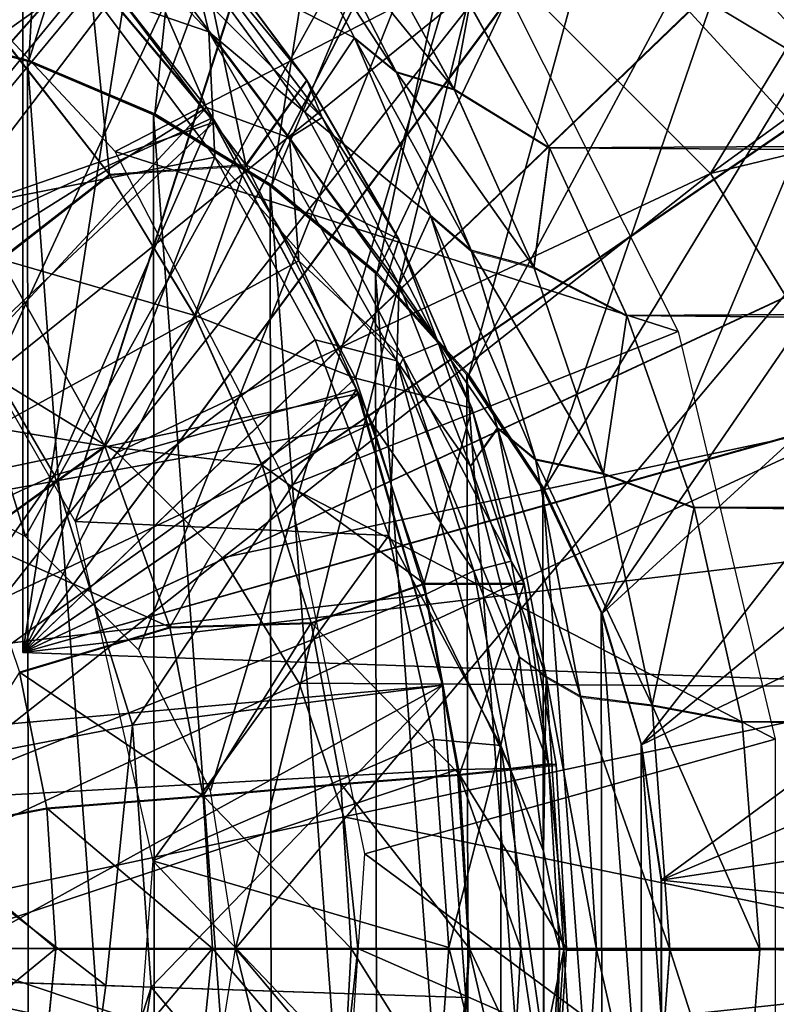
# Model space of a CAD drawing. Units: feet. Extents: x -17.4 to 17.4, y -4.1 to 2.
# Drawn here: x -14.8 to -14.5, y 0.4 to 0.8 of the extents above; entities that cross this region are included whole.
import ezdxf

# ---------------------------------------------------------------- set-up
doc = ezdxf.new("R2010")
doc.units = ezdxf.units.FT
doc.header["$MEASUREMENT"] = 0
doc.layers.get('0').update_dxf_attribs({"color": 255})
for name, color, linetype in [('AFUWA-3-ARPM', 4, 'Continuous'), ('AFUWA-3-BTVL', 11, 'Continuous'), ('AFUWA-3-CPVL', 11, 'Continuous'), ('AFUWA-P', 2, 'Continuous')]:
    doc.layers.add(name, color=color, linetype=linetype)

# ---------------------------------------------------------------- blocks, each defined once
blk = doc.blocks.new('A$C7BB02D2C')
at = {"linetype": 'Continuous', "lineweight": 0}
for p, q in [((-20.46743, 4.63746), (-20.49774, 4.69516)), ((-20.49774, 4.69516), (-20.46743, 4.63746)), ((-20.45079, 4.62389), (-20.48119, 4.68264)), ((-20.48651, 4.62056), (-20.53014, 4.67922)), ((-20.53014, 4.67922), (-20.48651, 4.62056)), ((-20.4277, 4.61691), (-20.45996, 4.67587)), ((-20.57401, 4.67059), (-20.60578, 4.63466)), ((-20.4277, 4.61691), (-20.42149, 4.65078)), ((-20.38959, 4.59354), (-20.42149, 4.65078)), ((-20.38959, 4.59354), (-20.42149, 4.65078)), ((-20.45079, 4.62389), (-20.46743, 4.63746)), ((-20.43715, 4.56655), (-20.46743, 4.63746)), ((-20.46743, 4.63746), (-20.43715, 4.56655)), ((-20.60578, 4.63466), (-20.56523, 4.5829)), ((-20.60578, 4.63466), (-20.56523, 4.5829)), ((-20.51082, 4.58668), (-20.48651, 4.62056)), ((-20.48651, 4.62056), (-20.44982, 4.55705)), ((-20.44982, 4.55705), (-20.48651, 4.62056)), ((-20.45079, 4.62389), (-20.4277, 4.61691)), ((-20.42093, 4.55263), (-20.45079, 4.62389)), ((-20.39582, 4.54583), (-20.4277, 4.61691)), ((-20.38959, 4.59354), (-20.4277, 4.61691)), ((-20.39582, 4.54583), (-20.38959, 4.59354)), ((-20.38959, 4.59354), (-20.35876, 4.52661)), ((-20.38959, 4.59354), (-20.35876, 4.52661)), ((-20.56523, 4.5829), (-20.51082, 4.58668)), ((-20.60873, 4.54903), (-20.56523, 4.5829)), ((-20.56523, 4.5829), (-20.53125, 4.52659)), ((-20.53125, 4.52659), (-20.56523, 4.5829)), ((-20.42093, 4.55263), (-20.43715, 4.56655)), ((-20.41036, 4.48184), (-20.43715, 4.56655)), ((-20.43715, 4.56655), (-20.41036, 4.48184)), ((-20.42069, 4.48962), (-20.44982, 4.55705)), ((-20.42069, 4.48962), (-20.44982, 4.55705)), ((-20.39522, 4.46935), (-20.42093, 4.55263)), ((-20.42093, 4.55263), (-20.39582, 4.54583)), ((-20.39582, 4.54583), (-20.35876, 4.52661)), ((-20.36813, 4.46354), (-20.39582, 4.54583)), ((-20.53125, 4.52659), (-20.50437, 4.46685)), ((-20.53125, 4.52659), (-20.50437, 4.46685)), ((-20.36813, 4.46354), (-20.35876, 4.52661)), ((-20.33194, 4.45001), (-20.35876, 4.52661)), ((-20.33194, 4.45001), (-20.35876, 4.52661)), ((-20.42069, 4.48962), (-20.39972, 4.4196)), ((-20.41596, 4.47383), (-20.41036, 4.48184)), ((-20.41036, 4.48184), (-20.39099, 4.38249)), ((-20.39522, 4.46935), (-20.41036, 4.48184)), ((-20.39099, 4.38249), (-20.41036, 4.48184)), ((-20.56708, 4.47448), (-20.6191, 4.43704)), ((-20.39522, 4.46935), (-20.36813, 4.46354)), ((-20.37728, 4.37464), (-20.39522, 4.46935)), ((-20.50437, 4.46685), (-20.4848, 4.40401)), ((-20.50437, 4.46685), (-20.4848, 4.40401)), ((-20.36813, 4.46354), (-20.33194, 4.45001)), ((-20.3486, 4.37115), (-20.36813, 4.46354)), ((-20.33194, 4.45001), (-20.31279, 4.3645)), ((-20.33194, 4.45001), (-20.31279, 4.3645)), ((-20.60114, 4.38434), (-20.6191, 4.43704)), ((-20.6191, 4.43704), (-20.60114, 4.38434)), ((-20.4848, 4.40401), (-20.43971, 4.41972)), ((-20.43971, 4.41972), (-20.39972, 4.4196)), ((-20.39972, 4.4196), (-20.387, 4.34739)), ((-20.39972, 4.4196), (-20.387, 4.34739)), ((-20.54122, 4.40222), (-20.60114, 4.38434)), ((-20.54122, 4.40222), (-20.4848, 4.40401)), ((-20.4848, 4.40401), (-20.47295, 4.33975)), ((-20.4848, 4.40401), (-20.47295, 4.33975)), ((-20.59032, 4.33002), (-20.60114, 4.38434)), ((-20.60114, 4.38434), (-20.59032, 4.33002)), ((-20.39099, 4.38249), (-20.39351, 4.38434)), ((-20.37728, 4.37464), (-20.39099, 4.38249)), ((-20.38969, 4.36266), (-20.39099, 4.38249)), ((-20.39099, 4.38249), (-20.38969, 4.36266)), ((-20.37728, 4.37464), (-20.37086, 4.27361)), ((-20.37728, 4.37464), (-20.3486, 4.37115)), ((-20.3486, 4.37115), (-20.31279, 4.3645)), ((-20.34155, 4.27363), (-20.3486, 4.37115)), ((-20.3057, 4.27362), (-20.31279, 4.3645)), ((-20.3057, 4.27362), (-20.31279, 4.3645)), ((-20.42558, 4.34344), (-20.387, 4.34739)), ((-20.3829, 4.27406), (-20.387, 4.34739)), ((-20.3829, 4.27406), (-20.387, 4.34739)), ((-20.42558, 4.34344), (-20.47295, 4.33975)), ((-20.52794, 4.33496), (-20.47295, 4.33975)), ((-20.47295, 4.33975), (-20.46881, 4.27406)), ((-20.46881, 4.27406), (-20.47295, 4.33975)), ((-20.52794, 4.33496), (-20.59032, 4.33002)), ((-20.64177, 4.32026), (-20.59032, 4.33002)), ((-20.59032, 4.33002), (-20.58664, 4.27406)), ((-20.59032, 4.33002), (-20.58664, 4.27406)), ((-20.58664, 4.27406), (-20.59502, 4.18996)), ((-20.59502, 4.18996), (-20.58664, 4.27406)), ((-20.52413, 4.27406), (-20.58664, 4.27406)), ((-20.52413, 4.27406), (-20.58664, 4.27406)), ((-20.52413, 4.27406), (-20.46881, 4.27406)), ((-20.52413, 4.27406), (-20.46881, 4.27406)), ((-20.47213, 4.21302), (-20.46881, 4.27406)), ((-20.46881, 4.27406), (-20.47213, 4.21302)), ((-20.4215, 4.27406), (-20.46881, 4.27406)), ((-20.46881, 4.27406), (-20.4215, 4.27406)), ((-20.3829, 4.27406), (-20.4215, 4.27406)), ((-20.4215, 4.27406), (-20.3829, 4.27406)), ((-20.38733, 4.20082), (-20.3829, 4.27406)), ((-20.37086, 4.27361), (-20.38293, 4.27358)), ((-20.37086, 4.27361), (-20.3774, 4.17254)), ((-20.34155, 4.27363), (-20.37086, 4.27361)), ((-20.34155, 4.27363), (-20.34873, 4.17605)), ((-20.34155, 4.27363), (-20.3057, 4.27362)), ((-20.31264, 4.1834), (-20.3057, 4.27362)), ((-20.3057, 4.27362), (-20.31264, 4.1834))]:
    blk.add_line(p, q, dxfattribs=at)

msp = doc.modelspace()

# ---------------------------------------------------------------- linework, layer by layer
at = {"layer": 'AFUWA-3-ARPM'}
for points in [[(-14.82876, 1.08472, 12.80075), (-14.83173, 0.82684, 12.80075), (-14.76392, 1.07398, 12.80075)], [(-14.78116, 1.07753, 11.8165), (-14.78116, 0.57689, 11.8165), (-14.70644, 1.05845, 11.81389)], [(-14.78116, 0.57689, 12.64328), (-14.78116, 0.57689, 11.8165), (-14.78116, 1.07753, 11.8165)], [(-14.78116, 1.07753, 11.8165), (-14.78116, 1.07753, 12.64328), (-14.78116, 0.57689, 12.64328)], [(-14.78116, 0.57689, 12.64328), (-14.78116, 1.07753, 12.64328), (-14.70644, 1.05845, 12.64588)], [(-14.76392, 1.07398, 12.80075), (-14.83173, 0.82684, 12.80075), (-14.77877, 0.81309, 12.80075)], [(-14.76392, 1.07398, 12.80075), (-14.77877, 0.81309, 12.80075), (-14.70083, 1.05659, 12.80075)], [(-14.63481, 1.03049, 11.81139), (-14.70644, 1.05845, 11.81389), (-14.78116, 0.57689, 11.8165)], [(-14.70644, 1.05845, 12.64588), (-14.63513, 1.03064, 12.64837), (-14.78116, 0.57689, 12.64328)], [(-14.7285, 0.7918, 12.80075), (-14.70083, 1.05659, 12.80075), (-14.77877, 0.81309, 12.80075)], [(-14.7285, 0.7918, 12.80075), (-14.63951, 1.03265, 12.80075), (-14.70083, 1.05659, 12.80075)], [(-14.63513, 1.03064, 12.64837), (-14.56734, 0.99415, 12.65074), (-14.78116, 0.57689, 12.64328)], [(-14.5672, 0.99405, 11.80903), (-14.63481, 1.03049, 11.81139), (-14.78116, 0.57689, 11.8165)], [(-14.7285, 0.7918, 12.80075), (-14.68183, 0.76339, 12.80075), (-14.63951, 1.03265, 12.80075)], [(-14.69628, 0.45878, 8.71886), (-14.55727, 1.02449, 8.71401), (-14.21385, 1.03252, 8.70202)], [(-14.69628, 0.45878, 8.71886), (-14.21385, 1.03252, 8.70202), (-14.21385, -0.11496, 8.70202)], [(-14.63951, 1.03265, 12.80075), (-14.68183, 0.76339, 12.80075), (-14.58147, 1.00264, 12.80075)], [(-14.78011, 0.62312, 8.72179), (-14.90068, 1.01644, 8.726), (-14.55727, 1.02449, 8.71401)], [(-14.73493, 0.57794, 8.72021), (-14.78011, 0.62312, 8.72179), (-14.55727, 1.02449, 8.71401)], [(-14.73493, 0.57794, 8.72021), (-14.55727, 1.02449, 8.71401), (-14.70624, 0.5216, 8.71921)], [(-14.69628, 0.45878, 8.71886), (-14.70624, 0.5216, 8.71921), (-14.55727, 1.02449, 8.71401)], [(-14.83645, 0.65181, 8.72376), (-14.90068, 1.01644, 8.726), (-14.78011, 0.62312, 8.72179)], [(-14.63967, 0.72836, 12.80075), (-14.58147, 1.00264, 12.80075), (-14.68183, 0.76339, 12.80075)], [(-14.52663, 0.96664, 12.80075), (-14.58147, 1.00264, 12.80075), (-14.63967, 0.72836, 12.80075)], [(-14.78116, 0.57689, 12.64328), (-14.56734, 0.99415, 12.65074), (-14.50458, 0.94969, 12.65293)], [(-14.50433, 0.94951, 11.80684), (-14.5672, 0.99405, 11.80903), (-14.78116, 0.57689, 11.8165)], [(-14.63967, 0.72836, 12.80075), (-14.60316, 0.6876, 12.80075), (-14.52663, 0.96664, 12.80075)], [(-14.60316, 0.6876, 12.80075), (-14.47584, 0.9251, 12.80075), (-14.52663, 0.96664, 12.80075)], [(-14.50458, 0.94969, 12.65293), (-14.4477, 0.89796, 12.65492), (-14.78116, 0.57689, 12.64328)], [(-14.50433, 0.94951, 11.80684), (-14.78116, 0.57689, 11.8165), (-14.44746, 0.89772, 11.80485)], [(-14.70692, 0.8245, 15.17441), (-14.71447, 0.85577, 15.14987), (-14.80302, 0.92594, 15.17441)], [(-14.80302, 0.92594, 15.17441), (-14.75425, 0.84084, 15.18422), (-14.70692, 0.8245, 15.17441)], [(-14.60316, 0.6876, 12.80075), (-14.57308, 0.64212, 12.80075), (-14.47584, 0.9251, 12.80075)], [(-14.47584, 0.9251, 12.80075), (-14.57308, 0.64212, 12.80075), (-14.42955, 0.8785, 12.80075)], [(-14.75191, 0.8505, 15.28264), (-14.93132, 0.72273, 15.28264), (-14.80226, 0.90085, 15.28264)], [(-14.75425, 0.84084, 15.18422), (-14.81324, 0.89976, 15.18422), (-14.82987, 0.74975, 15.18422)], [(-14.78116, 0.57689, 12.64328), (-14.4477, 0.89796, 12.65492), (-14.39754, 0.83965, 12.65667)], [(-14.44746, 0.89772, 11.80485), (-14.78116, 0.57689, 11.8165), (-14.39737, 0.83939, 11.8031)], [(-14.74434, 0.77676, 13.84564), (-14.8466, 0.88625, 13.84564), (-14.59466, 0.85423, 13.84564)], [(-14.7401, 0.86904, 15.2886), (-14.72871, 0.87933, 15.30645), (-14.66169, 0.79033, 15.30645)], [(-14.72871, 0.87933, 15.30645), (-14.6678, 0.80527, 15.32792), (-14.66169, 0.79033, 15.30645)], [(-14.6678, 0.80527, 15.32792), (-14.72871, 0.87933, 15.30645), (-14.71144, 0.86394, 15.32792)], [(-14.64873, 0.82217, 14.86538), (-14.67903, 0.87988, 14.76639), (-14.71447, 0.85577, 15.14987)], [(-14.64873, 0.82217, 14.86538), (-14.63208, 0.80861, 14.84909), (-14.67903, 0.87988, 14.76639)], [(-14.67903, 0.87988, 14.76639), (-14.63208, 0.80861, 14.84909), (-14.66249, 0.86736, 14.75408)], [(-14.57308, 0.64212, 12.80075), (-14.54989, 0.59242, 12.80075), (-14.42955, 0.8785, 12.80075)], [(-14.54989, 0.59242, 12.80075), (-14.38854, 0.82747, 12.80075), (-14.42955, 0.8785, 12.80075)], [(-14.75191, 0.8505, 15.28264), (-14.7401, 0.86904, 15.2886), (-14.70786, 0.79427, 15.28264)], [(-14.70786, 0.79427, 15.28264), (-14.7401, 0.86904, 15.2886), (-14.67472, 0.78222, 15.2886)], [(-14.67472, 0.78222, 15.2886), (-14.7401, 0.86904, 15.2886), (-14.66169, 0.79033, 15.30645)], [(-14.83342, 0.86573, 15.74835), (-14.78707, 0.81938, 15.74835), (-14.75531, 0.85531, 15.5458)], [(-14.64125, 0.86058, 14.74342), (-14.66249, 0.86736, 14.75408), (-14.60899, 0.80162, 14.83531)], [(-14.63208, 0.80861, 14.84909), (-14.60899, 0.80162, 14.83531), (-14.66249, 0.86736, 14.75408)], [(-8.69848, 0.81004, 14.81564), (-8.69848, 0.86591, 14.72541), (-14.60278, 0.8355, 14.77822)], [(-14.75531, 0.85531, 15.5458), (-14.69212, 0.7714, 15.5458), (-14.71144, 0.86394, 15.32792)], [(-14.71144, 0.86394, 15.32792), (-14.69212, 0.7714, 15.5458), (-14.6678, 0.80527, 15.32792)], [(-14.60899, 0.80162, 14.83531), (-14.60278, 0.8355, 14.77822), (-14.64125, 0.86058, 14.74342)], [(-14.75531, 0.85531, 15.5458), (-14.78707, 0.81938, 15.74835), (-14.74652, 0.76761, 15.74835)], [(-14.69212, 0.7714, 15.5458), (-14.75531, 0.85531, 15.5458), (-14.74652, 0.76761, 15.74835)], [(-14.51954, 0.70498, 13.84564), (-14.74434, 0.77676, 13.84564), (-14.59466, 0.85423, 13.84564)], [(-14.71447, 0.85577, 15.14987), (-14.66854, 0.79248, 15.14987), (-14.64873, 0.82217, 14.86538)], [(-14.66854, 0.79248, 15.14987), (-14.71447, 0.85577, 15.14987), (-14.70692, 0.8245, 15.17441)], [(-14.89316, 0.67806, 15.28264), (-14.93132, 0.72273, 15.28264), (-14.75191, 0.8505, 15.28264)], [(-14.70786, 0.79427, 15.28264), (-14.89316, 0.67806, 15.28264), (-14.75191, 0.8505, 15.28264)], [(-14.75425, 0.84084, 15.18422), (-14.82987, 0.74975, 15.18422), (-14.70448, 0.77446, 15.18422)], [(-14.70448, 0.77446, 15.18422), (-14.70692, 0.8245, 15.17441), (-14.75425, 0.84084, 15.18422)], [(-14.39754, 0.83965, 12.65667), (-14.3548, 0.77554, 12.65816), (-14.78116, 0.57689, 12.64328)], [(-14.3547, 0.77539, 11.80161), (-14.39737, 0.83939, 11.8031), (-14.78116, 0.57689, 11.8165)], [(-14.60278, 0.8355, 14.77822), (-14.60899, 0.80162, 14.83531), (-14.57088, 0.77825, 14.85676)], [(-8.69848, 0.81004, 14.81564), (-14.60278, 0.8355, 14.77822), (-14.57088, 0.77825, 14.85676)], [(-14.83173, 0.82684, 12.80075), (-14.83185, 0.82652, 13.05666), (-14.77877, 0.81309, 12.80075)], [(-14.83185, 0.82652, 13.05666), (-14.83173, 0.09072, 13.05666), (-14.77877, 0.10447, 13.05666)], [(-14.77935, 0.81279, 13.05666), (-14.83185, 0.82652, 13.05666), (-14.77877, 0.10447, 13.05666)], [(-14.77935, 0.81279, 13.05666), (-14.77877, 0.81309, 12.80075), (-14.83185, 0.82652, 13.05666)], [(-14.35302, 0.77244, 12.80075), (-14.38854, 0.82747, 12.80075), (-14.54989, 0.59242, 12.80075)], [(-14.70692, 0.8245, 15.17441), (-14.6319, 0.69321, 15.17441), (-14.63094, 0.72363, 15.14987)], [(-14.63094, 0.72363, 15.14987), (-14.66854, 0.79248, 15.14987), (-14.70692, 0.8245, 15.17441)], [(-14.70448, 0.77446, 15.18422), (-14.6319, 0.69321, 15.17441), (-14.70692, 0.8245, 15.17441)], [(-14.61844, 0.75127, 14.95434), (-14.64873, 0.82217, 14.86538), (-14.66854, 0.79248, 15.14987)], [(-14.61844, 0.75127, 14.95434), (-14.60223, 0.73735, 14.93314), (-14.64873, 0.82217, 14.86538)], [(-14.64873, 0.82217, 14.86538), (-14.60223, 0.73735, 14.93314), (-14.63208, 0.80861, 14.84909)], [(-14.78707, 0.81938, 15.74835), (-14.79003, 0.73375, 15.93256), (-14.74652, 0.76761, 15.74835)], [(-14.77935, 0.81279, 13.05666), (-14.7285, 0.7918, 12.80075), (-14.77877, 0.81309, 12.80075)], [(-14.77935, 0.81279, 13.05666), (-14.7285, 0.12576, 13.05666), (-14.72896, 0.79146, 13.05666)], [(-14.7285, 0.12576, 13.05666), (-14.77935, 0.81279, 13.05666), (-14.77877, 0.10447, 13.05666)], [(-14.7285, 0.7918, 12.80075), (-14.77935, 0.81279, 13.05666), (-14.72896, 0.79146, 13.05666)], [(-14.57088, 0.77825, 14.85676), (-8.69848, 0.74151, 14.8964), (-8.69848, 0.81004, 14.81564)], [(-14.60223, 0.73735, 14.93314), (-14.57712, 0.73055, 14.91578), (-14.63208, 0.80861, 14.84909)], [(-14.57712, 0.73055, 14.91578), (-14.60899, 0.80162, 14.83531), (-14.63208, 0.80861, 14.84909)], [(-14.63111, 0.74177, 15.32792), (-14.6678, 0.80527, 15.32792), (-14.69212, 0.7714, 15.5458)], [(-14.6678, 0.80527, 15.32792), (-14.63111, 0.74177, 15.32792), (-14.66169, 0.79033, 15.30645)], [(-14.57088, 0.77825, 14.85676), (-14.60899, 0.80162, 14.83531), (-14.57712, 0.73055, 14.91578)], [(-14.86243, 0.6282, 15.28264), (-14.89316, 0.67806, 15.28264), (-14.70786, 0.79427, 15.28264)], [(-14.67095, 0.7331, 15.28264), (-14.86243, 0.6282, 15.28264), (-14.70786, 0.79427, 15.28264)], [(-14.70786, 0.79427, 15.28264), (-14.67472, 0.78222, 15.2886), (-14.67095, 0.7331, 15.28264)], [(-14.68183, 0.76339, 12.80075), (-14.7285, 0.7918, 12.80075), (-14.72896, 0.79146, 13.05666)], [(-14.68237, 0.76309, 13.05666), (-14.72896, 0.79146, 13.05666), (-14.68183, 0.15417, 13.05666)], [(-14.68183, 0.15417, 13.05666), (-14.72896, 0.79146, 13.05666), (-14.7285, 0.12576, 13.05666)], [(-14.72896, 0.79146, 13.05666), (-14.68237, 0.76309, 13.05666), (-14.68183, 0.76339, 12.80075)], [(-14.67472, 0.78222, 15.2886), (-14.66169, 0.79033, 15.30645), (-14.61524, 0.70016, 15.30645)], [(-14.61844, 0.75127, 14.95434), (-14.66854, 0.79248, 15.14987), (-14.63094, 0.72363, 15.14987)], [(-14.63111, 0.74177, 15.32792), (-14.61524, 0.70016, 15.30645), (-14.66169, 0.79033, 15.30645)], [(-14.6294, 0.69425, 15.2886), (-14.67095, 0.7331, 15.28264), (-14.67472, 0.78222, 15.2886)], [(-14.61524, 0.70016, 15.30645), (-14.6294, 0.69425, 15.2886), (-14.67472, 0.78222, 15.2886)], [(-14.57088, 0.77825, 14.85676), (-14.57712, 0.73055, 14.91578), (-14.54005, 0.71133, 14.92472)], [(-14.54005, 0.71133, 14.92472), (-8.69848, 0.74151, 14.8964), (-14.57088, 0.77825, 14.85676)], [(-14.76021, 0.62911, 15.18422), (-14.70448, 0.77446, 15.18422), (-14.82987, 0.74975, 15.18422)], [(-14.78116, 0.57689, 12.64328), (-14.3548, 0.77554, 12.65816), (-14.32029, 0.70693, 12.65937)], [(-14.32015, 0.7066, 11.8004), (-14.3547, 0.77539, 11.80161), (-14.78116, 0.57689, 11.8165)], [(-14.66445, 0.70157, 15.18422), (-14.70448, 0.77446, 15.18422), (-14.76021, 0.62911, 15.18422)], [(-14.74434, 0.77676, 13.84564), (-14.51954, 0.70498, 13.84564), (-14.67515, 0.64325, 13.84564)], [(-14.70448, 0.77446, 15.18422), (-14.66445, 0.70157, 15.18422), (-14.6319, 0.69321, 15.17441)], [(-14.71254, 0.71131, 15.74835), (-14.69212, 0.7714, 15.5458), (-14.74652, 0.76761, 15.74835)], [(-14.64832, 0.68637, 15.5458), (-14.69212, 0.7714, 15.5458), (-14.71254, 0.71131, 15.74835)], [(-14.63111, 0.74177, 15.32792), (-14.69212, 0.7714, 15.5458), (-14.64832, 0.68637, 15.5458)], [(-14.54989, 0.59242, 12.80075), (-14.53422, 0.53998, 12.80075), (-14.35302, 0.77244, 12.80075)], [(-14.35302, 0.77244, 12.80075), (-14.53422, 0.53998, 12.80075), (-14.32329, 0.71377, 12.80075)], [(-14.71254, 0.71131, 15.74835), (-14.74652, 0.76761, 15.74835), (-14.79003, 0.73375, 15.93256)], [(-14.68183, 0.76339, 12.80075), (-14.68237, 0.76309, 13.05666), (-14.63967, 0.72836, 12.80075)], [(-14.68237, 0.76309, 13.05666), (-14.68183, 0.15417, 13.05666), (-14.63967, 0.1892, 13.05666)], [(-14.64042, 0.72828, 13.05666), (-14.68237, 0.76309, 13.05666), (-14.63967, 0.1892, 13.05666)], [(-14.64042, 0.72828, 13.05666), (-14.63967, 0.72836, 12.80075), (-14.68237, 0.76309, 13.05666)], [(-14.59166, 0.66656, 15.0274), (-14.61844, 0.75127, 14.95434), (-14.63094, 0.72363, 15.14987)], [(-14.61844, 0.75127, 14.95434), (-14.59166, 0.66656, 15.0274), (-14.57651, 0.65406, 15.00055)], [(-14.61844, 0.75127, 14.95434), (-14.57651, 0.65406, 15.00055), (-14.60223, 0.73735, 14.93314)], [(-14.64832, 0.68637, 15.5458), (-14.60198, 0.67434, 15.32792), (-14.63111, 0.74177, 15.32792)], [(-14.63111, 0.74177, 15.32792), (-14.60198, 0.67434, 15.32792), (-14.61524, 0.70016, 15.30645)], [(-8.69848, 0.6595, 14.96326), (-8.69848, 0.74151, 14.8964), (-14.54005, 0.71133, 14.92472)], [(-14.60223, 0.73735, 14.93314), (-14.54942, 0.64826, 14.97938), (-14.57712, 0.73055, 14.91578)], [(-14.57651, 0.65406, 15.00055), (-14.54942, 0.64826, 14.97938), (-14.60223, 0.73735, 14.93314)], [(-14.67095, 0.7331, 15.28264), (-14.64175, 0.6682, 15.28264), (-14.86243, 0.6282, 15.28264)], [(-14.79003, 0.73375, 15.93256), (-14.82507, 0.67184, 16.09574), (-14.74837, 0.6592, 15.93256)], [(-14.71254, 0.71131, 15.74835), (-14.79003, 0.73375, 15.93256), (-14.74837, 0.6592, 15.93256)], [(-14.6294, 0.69425, 15.2886), (-14.64175, 0.6682, 15.28264), (-14.67095, 0.7331, 15.28264)], [(-14.64042, 0.72828, 13.05666), (-14.60316, 0.6876, 12.80075), (-14.63967, 0.72836, 12.80075)], [(-14.60387, 0.68763, 13.05666), (-14.64042, 0.72828, 13.05666), (-14.60316, 0.22996, 13.05666)], [(-14.64042, 0.72828, 13.05666), (-14.63967, 0.1892, 13.05666), (-14.60316, 0.22996, 13.05666)], [(-14.60387, 0.68763, 13.05666), (-14.60316, 0.6876, 12.80075), (-14.64042, 0.72828, 13.05666)], [(-14.54942, 0.64826, 14.97938), (-14.54005, 0.71133, 14.92472), (-14.57712, 0.73055, 14.91578)], [(-14.6024, 0.65117, 15.14987), (-14.63094, 0.72363, 15.14987), (-14.6319, 0.69321, 15.17441)], [(-14.63094, 0.72363, 15.14987), (-14.6024, 0.65117, 15.14987), (-14.59166, 0.66656, 15.0274)], [(-14.71254, 0.71131, 15.74835), (-14.74837, 0.6592, 15.93256), (-14.68567, 0.65156, 15.74835)], [(-14.71254, 0.71131, 15.74835), (-14.68567, 0.65156, 15.74835), (-14.64832, 0.68637, 15.5458)], [(-14.54005, 0.71133, 14.92472), (-14.54942, 0.64826, 14.97938), (-14.51324, 0.63472, 14.97862)], [(-14.51324, 0.63472, 14.97862), (-8.69848, 0.6595, 14.96326), (-14.54005, 0.71133, 14.92472)], [(-14.32329, 0.71377, 12.80075), (-14.53422, 0.53998, 12.80075), (-14.29992, 0.6526, 12.80075)], [(-14.32029, 0.70693, 12.65937), (-14.29437, 0.63452, 12.66027), (-14.78116, 0.57689, 12.64328)], [(-14.29437, 0.63452, 11.7995), (-14.32015, 0.7066, 11.8004), (-14.78116, 0.57689, 11.8165)], [(-14.48091, 0.54226, 13.84564), (-14.67515, 0.64325, 13.84564), (-14.51954, 0.70498, 13.84564)], [(-14.63502, 0.62347, 15.18422), (-14.66445, 0.70157, 15.18422), (-14.76021, 0.62911, 15.18422)], [(-14.63502, 0.62347, 15.18422), (-14.6319, 0.69321, 15.17441), (-14.66445, 0.70157, 15.18422)], [(-14.61524, 0.70016, 15.30645), (-14.58627, 0.61326, 15.30645), (-14.6294, 0.69425, 15.2886)], [(-14.60198, 0.67434, 15.32792), (-14.58627, 0.61326, 15.30645), (-14.61524, 0.70016, 15.30645)], [(-14.6294, 0.69425, 15.2886), (-14.60115, 0.60948, 15.2886), (-14.64175, 0.6682, 15.28264)], [(-14.63502, 0.62347, 15.18422), (-14.59041, 0.53969, 15.17441), (-14.6319, 0.69321, 15.17441)], [(-14.6319, 0.69321, 15.17441), (-14.58304, 0.57512, 15.14987), (-14.6024, 0.65117, 15.14987)], [(-14.6319, 0.69321, 15.17441), (-14.59041, 0.53969, 15.17441), (-14.58304, 0.57512, 15.14987)], [(-14.58627, 0.61326, 15.30645), (-14.60115, 0.60948, 15.2886), (-14.6294, 0.69425, 15.2886)], [(-14.60387, 0.68763, 13.05666), (-14.57308, 0.27544, 13.05666), (-14.57357, 0.64203, 13.05666)], [(-14.60387, 0.68763, 13.05666), (-14.60316, 0.22996, 13.05666), (-14.57308, 0.27544, 13.05666)], [(-14.57357, 0.64203, 13.05666), (-14.57308, 0.64212, 12.80075), (-14.60387, 0.68763, 13.05666)], [(-14.60316, 0.6876, 12.80075), (-14.60387, 0.68763, 13.05666), (-14.57308, 0.64212, 12.80075)], [(-14.64832, 0.68637, 15.5458), (-14.68567, 0.65156, 15.74835), (-14.621, 0.60444, 15.5458)], [(-14.60198, 0.67434, 15.32792), (-14.64832, 0.68637, 15.5458), (-14.621, 0.60444, 15.5458)], [(-14.60198, 0.67434, 15.32792), (-14.621, 0.60444, 15.5458), (-14.58101, 0.60432, 15.32792)], [(-14.60198, 0.67434, 15.32792), (-14.58101, 0.60432, 15.32792), (-14.58627, 0.61326, 15.30645)], [(-14.64175, 0.6682, 15.28264), (-14.84011, 0.57433, 15.28264), (-14.86243, 0.6282, 15.28264)], [(-14.62049, 0.59995, 15.28264), (-14.84011, 0.57433, 15.28264), (-14.64175, 0.6682, 15.28264)], [(-14.74837, 0.6592, 15.93256), (-14.82507, 0.67184, 16.09574), (-14.80039, 0.62176, 16.09574)], [(-14.64175, 0.6682, 15.28264), (-14.60115, 0.60948, 15.2886), (-14.62049, 0.59995, 15.28264)], [(-14.6024, 0.65117, 15.14987), (-14.57228, 0.56721, 15.0777), (-14.59166, 0.66656, 15.0274)], [(-14.55857, 0.55936, 15.04553), (-14.57651, 0.65406, 15.00055), (-14.59166, 0.66656, 15.0274)], [(-14.57228, 0.56721, 15.0777), (-14.55857, 0.55936, 15.04553), (-14.59166, 0.66656, 15.0274)], [(-14.80039, 0.62176, 16.09574), (-14.72251, 0.58693, 15.93256), (-14.74837, 0.6592, 15.93256)], [(-14.68567, 0.65156, 15.74835), (-14.74837, 0.6592, 15.93256), (-14.72251, 0.58693, 15.93256)], [(-14.51324, 0.63472, 14.97862), (-8.69848, 0.56416, 15.00961), (-8.69848, 0.6595, 14.96326)], [(-14.52989, 0.55587, 15.02102), (-14.57651, 0.65406, 15.00055), (-14.55857, 0.55936, 15.04553)], [(-14.54942, 0.64826, 14.97938), (-14.57651, 0.65406, 15.00055), (-14.52989, 0.55587, 15.02102)], [(-14.52631, 0.48597, 12.80075), (-14.29992, 0.6526, 12.80075), (-14.53422, 0.53998, 12.80075)], [(-14.29992, 0.6526, 12.80075), (-14.52631, 0.48597, 12.80075), (-14.28299, 0.58914, 12.80075)], [(-14.68567, 0.65156, 15.74835), (-14.72251, 0.58693, 15.93256), (-14.66609, 0.58873, 15.74835)], [(-14.66609, 0.58873, 15.74835), (-14.621, 0.60444, 15.5458), (-14.68567, 0.65156, 15.74835)], [(-14.6024, 0.65117, 15.14987), (-14.58304, 0.57512, 15.14987), (-14.57228, 0.56721, 15.0777)], [(-14.52989, 0.55587, 15.02102), (-14.51324, 0.63472, 14.97862), (-14.54942, 0.64826, 14.97938)], [(-14.48091, 0.54226, 13.84564), (-14.64466, 0.49653, 13.84564), (-14.67515, 0.64325, 13.84564)], [(-14.57357, 0.64203, 13.05666), (-14.54989, 0.59242, 12.80075), (-14.57308, 0.64212, 12.80075)], [(-14.57357, 0.64203, 13.05666), (-14.57308, 0.27544, 13.05666), (-14.54989, 0.32514, 13.05666)], [(-14.57357, 0.64203, 13.05666), (-14.54989, 0.32514, 13.05666), (-14.55033, 0.59277, 13.05666)], [(-14.57357, 0.64203, 13.05666), (-14.55033, 0.59277, 13.05666), (-14.54989, 0.59242, 12.80075)], [(-14.78116, 0.57689, 11.8165), (-14.27742, 0.5593, 11.79891), (-14.29437, 0.63452, 11.7995)], [(-14.27742, 0.5593, 12.66087), (-14.78116, 0.57689, 12.64328), (-14.29437, 0.63452, 12.66027)], [(-14.51324, 0.63472, 14.97862), (-14.52989, 0.55587, 15.02102), (-14.49408, 0.54921, 15.01425)], [(-8.69848, 0.56416, 15.00961), (-14.51324, 0.63472, 14.97862), (-14.49408, 0.54921, 15.01425)], [(-14.72932, 0.49376, 15.18422), (-14.63502, 0.62347, 15.18422), (-14.76021, 0.62911, 15.18422)], [(-14.80039, 0.62176, 16.09574), (-14.78244, 0.56906, 16.09574), (-14.72251, 0.58693, 15.93256)], [(-14.72932, 0.49376, 15.18422), (-14.61713, 0.54219, 15.18422), (-14.63502, 0.62347, 15.18422)], [(-14.61713, 0.54219, 15.18422), (-14.59041, 0.53969, 15.17441), (-14.63502, 0.62347, 15.18422)], [(-14.60115, 0.60948, 15.2886), (-14.58627, 0.61326, 15.30645), (-14.57129, 0.53236, 15.30645)], [(-14.58101, 0.60432, 15.32792), (-14.57129, 0.53236, 15.30645), (-14.58627, 0.61326, 15.30645)], [(-14.62049, 0.59995, 15.28264), (-14.60115, 0.60948, 15.2886), (-14.58653, 0.53056, 15.2886)], [(-14.60115, 0.60948, 15.2886), (-14.57129, 0.53236, 15.30645), (-14.58653, 0.53056, 15.2886)], [(-14.66609, 0.58873, 15.74835), (-14.60688, 0.52816, 15.5458), (-14.621, 0.60444, 15.5458)], [(-14.621, 0.60444, 15.5458), (-14.60688, 0.52816, 15.5458), (-14.58101, 0.60432, 15.32792)], [(-14.58101, 0.60432, 15.32792), (-14.60688, 0.52816, 15.5458), (-14.56829, 0.53211, 15.32792)], [(-14.57129, 0.53236, 15.30645), (-14.58101, 0.60432, 15.32792), (-14.56829, 0.53211, 15.32792)], [(-14.82652, 0.51781, 15.28264), (-14.84011, 0.57433, 15.28264), (-14.62049, 0.59995, 15.28264)], [(-14.60761, 0.53014, 15.28264), (-14.82652, 0.51781, 15.28264), (-14.62049, 0.59995, 15.28264)], [(-14.60761, 0.53014, 15.28264), (-14.62049, 0.59995, 15.28264), (-14.58653, 0.53056, 15.2886)], [(-14.5344, 0.54046, 13.05666), (-14.55033, 0.59277, 13.05666), (-14.53422, 0.37757, 13.05666)], [(-14.54989, 0.32514, 13.05666), (-14.53422, 0.37757, 13.05666), (-14.55033, 0.59277, 13.05666)], [(-14.5344, 0.54046, 13.05666), (-14.53422, 0.53998, 12.80075), (-14.55033, 0.59277, 13.05666)], [(-14.53422, 0.53998, 12.80075), (-14.54989, 0.59242, 12.80075), (-14.55033, 0.59277, 13.05666)], [(-14.70923, 0.51968, 15.93256), (-14.72251, 0.58693, 15.93256), (-14.78244, 0.56906, 16.09574)], [(-14.66609, 0.58873, 15.74835), (-14.72251, 0.58693, 15.93256), (-14.70923, 0.51968, 15.93256)], [(-14.66609, 0.58873, 15.74835), (-14.70923, 0.51968, 15.93256), (-14.65424, 0.52447, 15.74835)], [(-14.65424, 0.52447, 15.74835), (-14.60688, 0.52816, 15.5458), (-14.66609, 0.58873, 15.74835)], [(-14.28299, 0.58914, 12.80075), (-14.52631, 0.48597, 12.80075), (-14.27282, 0.52459, 12.80075)], [(-14.27742, 0.5593, 12.66087), (-14.27742, 0.5593, 11.79891), (-14.78116, 0.57689, 11.8165)], [(-14.27742, 0.5593, 12.66087), (-14.78116, 0.57689, 11.8165), (-14.78116, 0.57689, 12.64328)], [(-14.58304, 0.57512, 15.14987), (-14.59041, 0.53969, 15.17441), (-14.57329, 0.49756, 15.14987)], [(-14.57329, 0.49756, 15.14987), (-14.57228, 0.56721, 15.0777), (-14.58304, 0.57512, 15.14987)], [(-14.82307, 0.50498, 16.18657), (-14.77162, 0.51473, 16.09574), (-14.78244, 0.56906, 16.09574)], [(-14.78244, 0.56906, 16.09574), (-14.77162, 0.51473, 16.09574), (-14.70923, 0.51968, 15.93256)], [(-14.57228, 0.56721, 15.0777), (-14.57329, 0.49756, 15.14987), (-14.56514, 0.45829, 15.09579)], [(-14.56514, 0.45829, 15.09579), (-14.55216, 0.45833, 15.06128), (-14.57228, 0.56721, 15.0777)], [(-14.55216, 0.45833, 15.06128), (-14.55857, 0.55936, 15.04553), (-14.57228, 0.56721, 15.0777)], [(-8.69848, 0.56416, 15.00961), (-14.49408, 0.54921, 15.01425), (-8.69848, 0.45878, 15.02674)], [(-14.55857, 0.55936, 15.04553), (-14.52284, 0.45835, 15.03537), (-14.52989, 0.55587, 15.02102)], [(-14.55216, 0.45833, 15.06128), (-14.52284, 0.45835, 15.03537), (-14.55857, 0.55936, 15.04553)], [(-14.48699, 0.45834, 15.02674), (-14.52989, 0.55587, 15.02102), (-14.52284, 0.45835, 15.03537)], [(-14.52989, 0.55587, 15.02102), (-14.48699, 0.45834, 15.02674), (-14.49408, 0.54921, 15.01425)], [(-8.69848, 0.45878, 15.02674), (-14.49408, 0.54921, 15.01425), (-14.48699, 0.45834, 15.02674)], [(-14.48091, 0.3753, 13.84564), (-14.64466, 0.49653, 13.84564), (-14.48091, 0.54226, 13.84564)], [(-14.61108, 0.45917, 15.18422), (-14.61713, 0.54219, 15.18422), (-14.72932, 0.49376, 15.18422)], [(-14.61108, 0.45917, 15.18422), (-14.59041, 0.53969, 15.17441), (-14.61713, 0.54219, 15.18422)], [(-14.61108, 0.45917, 15.18422), (-14.59041, 0.37787, 15.17441), (-14.59041, 0.53969, 15.17441)], [(-14.59041, 0.53969, 15.17441), (-14.59041, 0.37787, 15.17441), (-14.57325, 0.41941, 15.14987)], [(-14.57325, 0.41941, 15.14987), (-14.57329, 0.49756, 15.14987), (-14.59041, 0.53969, 15.17441)], [(-14.52628, 0.48623, 13.05666), (-14.5344, 0.54046, 13.05666), (-14.52631, 0.43159, 13.05666)], [(-14.53422, 0.37757, 13.05666), (-14.52631, 0.43159, 13.05666), (-14.5344, 0.54046, 13.05666)], [(-14.5344, 0.54046, 13.05666), (-14.52628, 0.48623, 13.05666), (-14.52631, 0.48597, 12.80075)], [(-14.5344, 0.54046, 13.05666), (-14.52631, 0.48597, 12.80075), (-14.53422, 0.53998, 12.80075)], [(-14.58653, 0.53056, 15.2886), (-14.58231, 0.45878, 15.2886), (-14.60761, 0.53014, 15.28264)], [(-14.5642, 0.45878, 15.32792), (-14.56829, 0.53211, 15.32792), (-14.60688, 0.52816, 15.5458)], [(-14.57129, 0.53236, 15.30645), (-14.56696, 0.45878, 15.30645), (-14.58653, 0.53056, 15.2886)], [(-14.56696, 0.45878, 15.30645), (-14.58231, 0.45878, 15.2886), (-14.58653, 0.53056, 15.2886)], [(-14.5642, 0.45878, 15.32792), (-14.56696, 0.45878, 15.30645), (-14.57129, 0.53236, 15.30645)], [(-14.57129, 0.53236, 15.30645), (-14.56829, 0.53211, 15.32792), (-14.5642, 0.45878, 15.32792)], [(-14.60761, 0.53014, 15.28264), (-14.82173, 0.45878, 15.28264), (-14.82652, 0.51781, 15.28264)], [(-14.60312, 0.45878, 15.28264), (-14.82173, 0.45878, 15.28264), (-14.60761, 0.53014, 15.28264)], [(-14.6028, 0.45878, 15.5458), (-14.60688, 0.52816, 15.5458), (-14.65424, 0.52447, 15.74835)], [(-14.60312, 0.45878, 15.28264), (-14.60761, 0.53014, 15.28264), (-14.58231, 0.45878, 15.2886)], [(-14.6028, 0.45878, 15.5458), (-14.5642, 0.45878, 15.32792), (-14.60688, 0.52816, 15.5458)], [(-14.6501, 0.45878, 15.74835), (-14.65424, 0.52447, 15.74835), (-14.70923, 0.51968, 15.93256)], [(-14.6501, 0.45878, 15.74835), (-14.6028, 0.45878, 15.5458), (-14.65424, 0.52447, 15.74835)], [(-14.26935, 0.45878, 12.80075), (-14.27282, 0.52459, 12.80075), (-14.52631, 0.48597, 12.80075)], [(-14.70542, 0.45878, 15.93256), (-14.70923, 0.51968, 15.93256), (-14.77162, 0.51473, 16.09574)], [(-14.6501, 0.45878, 15.74835), (-14.70923, 0.51968, 15.93256), (-14.70542, 0.45878, 15.93256)], [(-14.82307, 0.50498, 16.18657), (-14.76794, 0.45878, 16.09574), (-14.77162, 0.51473, 16.09574)], [(-14.70542, 0.45878, 15.93256), (-14.77162, 0.51473, 16.09574), (-14.76794, 0.45878, 16.09574)], [(-14.76794, 0.45878, 16.09574), (-14.82307, 0.50498, 16.18657), (-14.82294, 0.41361, 16.18657)], [(-14.65491, 0.34656, 13.84564), (-14.64466, 0.49653, 13.84564), (-14.48091, 0.3753, 13.84564)], [(-14.57329, 0.49756, 15.14987), (-14.57325, 0.41941, 15.14987), (-14.56514, 0.45829, 15.09579)], [(-14.73972, 0.35492, 15.18422), (-14.61704, 0.3759, 15.18422), (-14.72932, 0.49376, 15.18422)], [(-14.61108, 0.45917, 15.18422), (-14.72932, 0.49376, 15.18422), (-14.61704, 0.3759, 15.18422)], [(-14.52631, 0.48597, 12.80075), (-14.52628, 0.48623, 13.05666), (-14.52628, 0.43132, 12.80075)], [(-14.52628, 0.48623, 13.05666), (-14.52631, 0.43159, 13.05666), (-14.52628, 0.43132, 12.80075)], [(-14.26935, 0.45878, 12.80075), (-14.52631, 0.48597, 12.80075), (-14.52628, 0.43132, 12.80075)], [(-14.82173, 0.45878, 15.28264), (-14.60761, 0.38668, 15.28264), (-14.82652, 0.39975, 15.28264)], [(-14.77631, 0.37468, 16.09574), (-14.76794, 0.45878, 16.09574), (-14.82294, 0.41361, 16.18657)], [(-14.60761, 0.38668, 15.28264), (-14.82173, 0.45878, 15.28264), (-14.60312, 0.45878, 15.28264)], [(-14.77631, 0.37468, 16.09574), (-14.71544, 0.36028, 15.93256), (-14.70542, 0.45878, 15.93256)], [(-14.76794, 0.45878, 16.09574), (-14.77631, 0.37468, 16.09574), (-14.70542, 0.45878, 15.93256)], [(-14.71544, 0.36028, 15.93256), (-14.65342, 0.39773, 15.74835), (-14.70542, 0.45878, 15.93256)], [(-14.55727, -0.10693, 8.71401), (-14.70624, 0.39596, 8.71921), (-14.69628, 0.45878, 8.71886)], [(-14.6501, 0.45878, 15.74835), (-14.70542, 0.45878, 15.93256), (-14.65342, 0.39773, 15.74835)], [(-14.21385, -0.11496, 8.70202), (-14.55727, -0.10693, 8.71401), (-14.69628, 0.45878, 8.71886)], [(-14.6501, 0.45878, 15.74835), (-14.65342, 0.39773, 15.74835), (-14.60688, 0.3894, 15.5458)], [(-14.6028, 0.45878, 15.5458), (-14.6501, 0.45878, 15.74835), (-14.60688, 0.3894, 15.5458)], [(-14.59041, 0.37787, 15.17441), (-14.61108, 0.45917, 15.18422), (-14.61704, 0.3759, 15.18422)], [(-14.58653, 0.387, 15.2886), (-14.60761, 0.38668, 15.28264), (-14.60312, 0.45878, 15.28264)], [(-14.6028, 0.45878, 15.5458), (-14.60688, 0.3894, 15.5458), (-14.56862, 0.38554, 15.32792)], [(-14.58231, 0.45878, 15.2886), (-14.58653, 0.387, 15.2886), (-14.60312, 0.45878, 15.28264)], [(-14.5642, 0.45878, 15.32792), (-14.6028, 0.45878, 15.5458), (-14.56862, 0.38554, 15.32792)], [(-14.57129, 0.3852, 15.30645), (-14.58653, 0.387, 15.2886), (-14.58231, 0.45878, 15.2886)], [(-14.57129, 0.3852, 15.30645), (-14.58231, 0.45878, 15.2886), (-14.56696, 0.45878, 15.30645)], [(-14.56514, 0.45829, 15.09579), (-14.57325, 0.41941, 15.14987), (-14.57242, 0.34934, 15.07736)], [(-14.57242, 0.34934, 15.07736), (-14.5587, 0.35725, 15.04523), (-14.56514, 0.45829, 15.09579)], [(-14.56862, 0.38554, 15.32792), (-14.57129, 0.3852, 15.30645), (-14.56696, 0.45878, 15.30645)], [(-14.5642, 0.45878, 15.32792), (-14.56862, 0.38554, 15.32792), (-14.56696, 0.45878, 15.30645)], [(-14.56514, 0.45829, 15.09579), (-14.5587, 0.35725, 15.04523), (-14.55216, 0.45833, 15.06128)], [(-14.5587, 0.35725, 15.04523), (-14.53003, 0.36077, 15.02074), (-14.55216, 0.45833, 15.06128)], [(-14.53003, 0.36077, 15.02074), (-14.52284, 0.45835, 15.03537), (-14.55216, 0.45833, 15.06128)], [(-14.52284, 0.45835, 15.03537), (-14.53003, 0.36077, 15.02074), (-14.49393, 0.36812, 15.01428)], [(-14.52628, 0.43132, 12.80075), (-14.27282, 0.39297, 12.80075), (-14.26935, 0.45878, 12.80075)], [(-14.49393, 0.36812, 15.01428), (-14.48699, 0.45834, 15.02674), (-14.52284, 0.45835, 15.03537)], [(-14.49393, 0.36812, 15.01428), (-8.69848, 0.35374, 15.00938), (-14.48699, 0.45834, 15.02674)], [(-14.48699, 0.45834, 15.02674), (-8.69848, 0.35374, 15.00938), (-8.69848, 0.45878, 15.02674)]]:
    msp.add_3dface(points, dxfattribs=at)
at = {"layer": 'AFUWA-3-BTVL'}
for points in [[(-14.51401, 0.87015, 11.59997), (-14.2356, 1.13386, 11.59997), (-14.45458, 0.80484, 11.59997)], [(-14.70568, 0.79009, 15.18422), (-14.82112, 0.73729, 15.18422), (-14.78647, 0.88515, 15.18422)], [(-14.70568, 0.79009, 15.18422), (-14.78647, 0.88515, 15.18422), (-14.78396, 0.88292, 15.28265)], [(-14.92693, 0.71131, 15.28265), (-14.70485, 0.78849, 15.28265), (-14.78396, 0.88292, 15.28265)], [(-14.78396, 0.88292, 15.28265), (-14.70485, 0.78849, 15.28265), (-14.70568, 0.79009, 15.18422)], [(-14.45458, 0.80484, 11.59997), (-14.53241, 0.8516, 13.03698), (-14.51401, 0.87015, 11.59997)], [(-14.45458, 0.80484, 11.59997), (-14.47538, 0.78941, 13.03698), (-14.53241, 0.8516, 13.03698)], [(-14.76855, 0.64759, 15.18422), (-14.82112, 0.73729, 15.18422), (-14.70568, 0.79009, 15.18422)], [(-14.64793, 0.68184, 15.18422), (-14.76855, 0.64759, 15.18422), (-14.70568, 0.79009, 15.18422)], [(-14.70485, 0.78849, 15.28265), (-14.64793, 0.68184, 15.18422), (-14.70568, 0.79009, 15.18422)], [(-14.92693, 0.71131, 15.28265), (-14.87083, 0.6331, 15.28265), (-14.70485, 0.78849, 15.28265)], [(-14.6471, 0.68023, 15.28265), (-14.70485, 0.78849, 15.28265), (-14.87083, 0.6331, 15.28265)], [(-14.64793, 0.68184, 15.18422), (-14.70485, 0.78849, 15.28265), (-14.6471, 0.68023, 15.28265)], [(-14.87663, 0.59767, 14.15076), (-14.82112, 0.73729, 15.18422), (-14.76855, 0.64759, 15.18422)], [(-14.87083, 0.6331, 15.28265), (-14.83661, 0.5438, 15.28265), (-14.6471, 0.68023, 15.28265)], [(-14.83661, 0.5438, 15.28265), (-14.61359, 0.56378, 15.28265), (-14.6471, 0.68023, 15.28265)], [(-14.73738, 0.5478, 15.18422), (-14.76855, 0.64759, 15.18422), (-14.64793, 0.68184, 15.18422)], [(-14.73738, 0.5478, 15.18422), (-14.64793, 0.68184, 15.18422), (-14.61359, 0.56378, 15.18422)], [(-14.64793, 0.68184, 15.18422), (-14.6471, 0.68023, 15.28265), (-14.61359, 0.56378, 15.18422)], [(-14.61359, 0.56378, 15.28265), (-14.61359, 0.56378, 15.18422), (-14.6471, 0.68023, 15.28265)], [(-14.76855, 0.64759, 15.18422), (-14.85361, 0.52541, 14.15076), (-14.87663, 0.59767, 14.15076)], [(-14.76855, 0.64759, 15.18422), (-14.73738, 0.5478, 15.18422), (-14.85361, 0.52541, 14.15076)], [(-14.82664, 0.44652, 15.28265), (-14.61359, 0.56378, 15.28265), (-14.83661, 0.5438, 15.28265)], [(-14.82664, 0.44652, 15.28265), (-14.60432, 0.43912, 15.28265), (-14.61359, 0.56378, 15.28265)], [(-14.61359, 0.56378, 15.18422), (-14.72997, 0.4433, 15.18422), (-14.73738, 0.5478, 15.18422)], [(-14.61359, 0.56378, 15.18422), (-14.60432, 0.43912, 15.18422), (-14.72997, 0.4433, 15.18422)], [(-14.60432, 0.43912, 15.28265), (-14.60432, 0.43912, 15.18422), (-14.61359, 0.56378, 15.18422)], [(-14.61359, 0.56378, 15.18422), (-14.61359, 0.56378, 15.28265), (-14.60432, 0.43912, 15.28265)], [(-14.73738, 0.5478, 15.18422), (-14.748, 0.44391, 14.15076), (-14.85361, 0.52541, 14.15076)], [(-14.73738, 0.5478, 15.18422), (-14.72997, 0.4433, 15.18422), (-14.748, 0.44391, 14.15076)], [(-14.748, 0.44391, 14.15076), (-14.82664, 0.44652, 15.28265), (-14.85361, 0.52541, 14.15076)], [(-14.76171, 0.34369, 14.15076), (-14.84306, 0.35012, 15.28265), (-14.82664, 0.44652, 15.28265)], [(-14.82664, 0.44652, 15.28265), (-14.84306, 0.35012, 15.28265), (-14.62187, 0.31536, 15.28265)], [(-14.82664, 0.44652, 15.28265), (-14.748, 0.44391, 14.15076), (-14.76171, 0.34369, 14.15076)], [(-14.60432, 0.43912, 15.28265), (-14.82664, 0.44652, 15.28265), (-14.62187, 0.31536, 15.28265)], [(-14.748, 0.44391, 14.15076), (-14.72997, 0.4433, 15.18422), (-14.76171, 0.34369, 14.15076)], [(-14.76171, 0.34369, 14.15076), (-14.72997, 0.4433, 15.18422), (-14.74567, 0.33881, 15.18422)], [(-14.72997, 0.4433, 15.18422), (-14.62187, 0.31536, 15.18422), (-14.74567, 0.33881, 15.18422)], [(-14.62187, 0.31536, 15.18422), (-14.72997, 0.4433, 15.18422), (-14.60432, 0.43912, 15.18422)], [(-14.62187, 0.31536, 15.18422), (-14.60432, 0.43912, 15.18422), (-14.62187, 0.31536, 15.28265)], [(-14.62187, 0.31536, 15.28265), (-14.60432, 0.43912, 15.18422), (-14.60432, 0.43912, 15.28265)]]:
    msp.add_3dface(points, dxfattribs=at)
at = {"layer": 'AFUWA-3-CPVL'}
for points in [[(-14.37808, 0.97968, 13.43049), (-14.59001, 0.85139, 13.51824), (-14.50666, 0.76804, 13.51824)], [(-14.50666, 0.76804, 13.51824), (-14.31479, 0.90743, 13.43049), (-14.37808, 0.97968, 13.43049)], [(-14.79505, 0.94758, 13.51824), (-14.84676, 0.70505, 13.57186), (-14.6891, 0.91223, 13.51824)], [(-14.6891, 0.91223, 13.51824), (-14.84676, 0.70505, 13.57186), (-14.79338, 0.68724, 13.57186)], [(-14.79338, 0.68724, 13.57186), (-14.59001, 0.85139, 13.51824), (-14.6891, 0.91223, 13.51824)], [(-14.50666, 0.76804, 13.51824), (-14.26119, 0.82725, 13.43049), (-14.31479, 0.90743, 13.43049)], [(-14.79338, 0.68724, 13.57186), (-14.74346, 0.65659, 13.57186), (-14.59001, 0.85139, 13.51824)], [(-14.50666, 0.76804, 13.51824), (-14.59001, 0.85139, 13.51824), (-14.74346, 0.65659, 13.57186)], [(-14.44582, 0.66895, 13.51824), (-14.26119, 0.82725, 13.43049), (-14.50666, 0.76804, 13.51824)], [(-14.74346, 0.65659, 13.57186), (-14.70146, 0.61459, 13.57186), (-14.50666, 0.76804, 13.51824)], [(-14.50666, 0.76804, 13.51824), (-14.70146, 0.61459, 13.57186), (-14.44582, 0.66895, 13.51824)], [(-14.89927, 0.45878, 13.58973), (-14.74346, 0.65659, 13.57186), (-14.79338, 0.68724, 13.57186)], [(-14.44582, 0.66895, 13.51824), (-14.70146, 0.61459, 13.57186), (-14.67081, 0.56467, 13.57186)], [(-14.44582, 0.66895, 13.51824), (-14.67081, 0.56467, 13.57186), (-14.41047, 0.563, 13.51824)], [(-14.89927, 0.45878, 13.58973), (-14.70146, 0.61459, 13.57186), (-14.74346, 0.65659, 13.57186)], [(-14.70146, 0.61459, 13.57186), (-14.89927, 0.45878, 13.58973), (-14.67081, 0.56467, 13.57186)], [(-14.67081, 0.56467, 13.57186), (-14.89927, 0.45878, 13.58973), (-14.653, 0.51129, 13.57186)], [(-14.67081, 0.56467, 13.57186), (-14.653, 0.51129, 13.57186), (-14.41047, 0.563, 13.51824)], [(-14.39948, 0.45878, 13.51824), (-14.41047, 0.563, 13.51824), (-14.653, 0.51129, 13.57186)], [(-14.89927, 0.45878, 13.58973), (-14.64747, 0.45878, 13.57186), (-14.653, 0.51129, 13.57186)], [(-14.39948, 0.45878, 13.51824), (-14.653, 0.51129, 13.57186), (-14.64747, 0.45878, 13.57186)], [(-14.653, 0.40627, 13.57186), (-14.64747, 0.45878, 13.57186), (-14.89927, 0.45878, 13.58973)], [(-14.653, 0.40627, 13.57186), (-14.89927, 0.45878, 13.58973), (-14.67081, 0.35289, 13.57186)], [(-14.89927, 0.45878, 13.58973), (-14.70146, 0.30297, 13.57186), (-14.67081, 0.35289, 13.57186)], [(-14.89927, 0.45878, 13.58973), (-14.74346, 0.26097, 13.57186), (-14.70146, 0.30297, 13.57186)], [(-14.74346, 0.26097, 13.57186), (-14.89927, 0.45878, 13.58973), (-14.79338, 0.23032, 13.57186)], [(-14.653, 0.40627, 13.57186), (-14.41047, 0.35456, 13.51824), (-14.64747, 0.45878, 13.57186)], [(-14.41047, 0.35456, 13.51824), (-14.39948, 0.45878, 13.51824), (-14.64747, 0.45878, 13.57186)]]:
    msp.add_3dface(points, dxfattribs=at)

# ---------------------------------------------------------------- block references
at = {"layer": 'AFUWA-P'}
msp.add_blockref('A$C7BB02D2C', (5.81875, -3.81572), dxfattribs=at)

doc.saveas('drawing.dxf')
